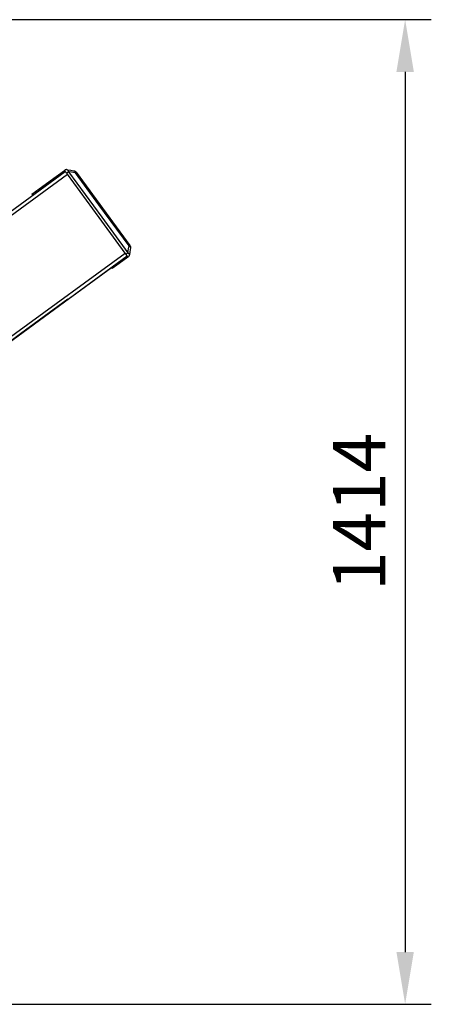
# Model space of a CAD drawing. Units: millimetres. Extents: x 1610 to 11381, y -5631 to 5094.
# Drawn here: x 5116 to 5707, y 3680 to 5094 of the extents above; entities that cross this region are included whole.
import ezdxf

# ---------------------------------------------------------------- set-up
doc = ezdxf.new("R2010")
doc.units = ezdxf.units.MM
doc.header["$PDSIZE"] = -1
doc.dimstyles.new('ISO-25', dxfattribs={"dimscale": 30, "dimtxt": 2.5, "dimasz": 2.5, "dimexe": 1.25, "dimexo": 0.625, "dimtad": 1, "dimdec": 0, "dimtxsty": 'Standard', "dimcen": 2.5, "dimadec": 0, "dimazin": 0, "dimtfac": 1, "dimtdec": 0, "dimtmove": 0, "dimatfit": 3, "dimfxl": 1, "dimarcsym": 0})

# ---------------------------------------------------------------- blocks, each defined once
blk = doc.blocks.new('*D6')
at = {"color": 0, "lineweight": -2, "transparency": 16777216}
for p, q in [((4409.9, 5094.2), (5706.7, 5094.2)), ((5669.2, 5019.2), (5669.2, 3755.2)), ((4534.1, 3680.2), (5706.7, 3680.2))]:
    blk.add_line(p, q, dxfattribs=at)
at = {"color": 0, "transparency": 16777216}
for points in [[(5656.7, 5019.2), (5681.7, 5019.2), (5669.2, 5094.2)], [(5656.7, 3755.2), (5681.7, 3755.2), (5669.2, 3680.2)]]:
    blk.add_solid(points, dxfattribs=at)
at = {"layer": 'Defpoints', "color": 0, "transparency": 16777216}
for p in [(4391.2, 5094.2), (4515.3, 3680.2), (5669.2, 3680.2)]:
    blk.add_point(p, dxfattribs=at)
at = {"color": 0, "transparency": 16777216, "insert": (5613, 4387.2), "char_height": 75, "attachment_point": 5, "rotation": 90}
blk.add_mtext('1414', dxfattribs=at)

msp = doc.modelspace()

# ---------------------------------------------------------------- linework, layer by layer
at = {"color": 7, "linetype": 'Continuous', "lineweight": 25}
for p, q in [((5185.6, 4692.9), (5247.6, 4738.3)), ((5258.6, 4743.8), (5258.5, 4743.8))]:
    msp.add_line(p, q, dxfattribs=at)
at = {"color": 7, "linetype": 'Continuous', "lineweight": 25, "flags": 128}
for points in [[(5184, 4878.7), (5189.5, 4877.9), (5193.9, 4877.2)], [(4776.9, 4580.2), (5003.5, 4746), (5181.4, 4876.2)], [(4781.5, 4577.3), (5007.1, 4742.4), (5184.4, 4872.2)], [(5133.4, 4843.5), (5159.6, 4862.7), (5180.3, 4877.8)], [(5267.3, 4758.9), (5220.9, 4822.3), (5184.4, 4872.2)], [(5186.1, 4875.9), (5233.8, 4810.6), (5271.3, 4759.4)], [(5196, 4874.3), (5190.4, 4875.2), (5186.1, 4875.9)], [(5272.9, 4769.3), (5229.8, 4828.1), (5196, 4874.3)], [(5197.2, 4875.2), (5240.2, 4816.4), (5274.1, 4770.1)], [(5271.3, 4759.4), (5272.2, 4764.9), (5272.9, 4769.3)], [(5275, 4766.4), (5274.1, 4760.9), (5273.4, 4756.5)], [(4909.7, 4497.2), (5109.9, 4643.8), (5267.3, 4758.9)], [(4914.3, 4494.4), (5113.6, 4640.2), (5270.3, 4754.8)], [(5271.4, 4753.2), (5258.8, 4744), (5248.8, 4736.7)], [(5185.3, 4692.7), (5117.3, 4643), (5063.9, 4603.9)]]:
    msp.add_lwpolyline(points, dxfattribs=at)
at = {"color": 7, "linetype": 'Continuous', "lineweight": 25}
for points, knots in [([(5184, 4878.7), (5183.7, 4878.8), (5183.3, 4878.8), (5182.6, 4878.8), (5182.3, 4878.7), (5181.3, 4878.5), (5180.7, 4878.2), (5180.3, 4877.8)], [0, 0, 0, 0, 0.25, 0.25, 0.5, 0.5, 1, 1, 1, 1]), ([(5184, 4878.7), (5184.3, 4878.7), (5184.5, 4878.6), (5185, 4878.3), (5185.2, 4878.1), (5185.5, 4877.6), (5185.6, 4877.3), (5185.9, 4876.7), (5186, 4876.3), (5186.1, 4875.9)], [0, 0, 0, 0, 0.25, 0.25, 0.5, 0.5, 0.75, 0.75, 1, 1, 1, 1]), ([(5183.2, 4873.8), (5182.9, 4874.3), (5182.5, 4874.8), (5182, 4875.5), (5181.8, 4875.8), (5181.4, 4876.2), (5181.3, 4876.4), (5181, 4876.8), (5180.9, 4877), (5180.6, 4877.3), (5180.5, 4877.4), (5180.3, 4877.7), (5180.3, 4877.8), (5180.3, 4877.8)], [0, 0, 0, 0, 0.25, 0.25, 0.375, 0.375, 0.5, 0.5, 0.625, 0.625, 0.75, 0.75, 1, 1, 1, 1]), ([(5184.4, 4872.2), (5184, 4872.8), (5183.1, 4873.9), (5182.1, 4875.3), (5181.6, 4876.1), (5181.5, 4876.2), (5181.4, 4876.2)], [0, 0, 0, 0, 0.2799818, 0.5581942, 0.7800087, 1, 1, 1, 1]), ([(5186.1, 4875.9), (5185.9, 4875.7), (5185.7, 4875.6), (5185.2, 4875.2), (5185, 4875), (5184.2, 4874.5), (5183.7, 4874.1), (5183.2, 4873.8)], [0, 0, 0, 0, 0.25, 0.25, 0.5, 0.5, 1, 1, 1, 1]), ([(5193.9, 4877.2), (5193.9, 4877.2), (5194, 4877.2), (5194.1, 4877.1), (5194.3, 4877.1), (5194.4, 4877), (5194.5, 4877), (5194.6, 4876.9), (5194.7, 4876.9), (5194.8, 4876.8), (5194.9, 4876.7), (5195, 4876.6), (5195.1, 4876.5), (5195.1, 4876.4), (5195.3, 4876.3), (5195.4, 4876.1), (5195.5, 4875.9), (5195.6, 4875.6), (5195.7, 4875.3), (5195.8, 4875), (5195.9, 4874.7), (5196, 4874.5), (5196, 4874.3)], [0, 0, 0, 0, 0.0428122, 0.0846007, 0.1254238, 0.1653502, 0.2044584, 0.2428363, 0.2805809, 0.3177969, 0.3545959, 0.3910955, 0.4274175, 0.4636863, 0.5000275, 0.5674438, 0.6349824, 0.7034337, 0.7735428, 0.8459788, 0.9213122, 1, 1, 1, 1]), ([(5193.9, 4877.2), (5194.2, 4877.1), (5194.6, 4877.1), (5195.2, 4876.8), (5195.5, 4876.7), (5196.4, 4876.1), (5196.8, 4875.7), (5197.2, 4875.2)], [0, 0, 0, 0, 0.25, 0.25, 0.5, 0.5, 1, 1, 1, 1]), ([(5197.2, 4875.2), (5197.2, 4875.2), (5197.1, 4875.1), (5196.8, 4874.9), (5196.7, 4874.8), (5196.4, 4874.6), (5196.2, 4874.5), (5196, 4874.3)], [0, 0, 0, 0, 0.5, 0.5, 0.75, 0.75, 1, 1, 1, 1]), ([(5135.2, 4842.3), (5135, 4842.4), (5134.6, 4842.7), (5134.2, 4843), (5133.7, 4843.3), (5133.4, 4843.5), (5133.4, 4843.5), (5133.4, 4843.5)], [0, 0, 0, 0, 0.131242, 0.348584, 0.565168, 0.782755, 1, 1, 1, 1]), ([(5272.9, 4769.3), (5273.1, 4769.4), (5273.2, 4769.5), (5273.5, 4769.8), (5273.7, 4769.9), (5274, 4770.1), (5274.1, 4770.1), (5274.1, 4770.1)], [0, 0, 0, 0, 0.25, 0.25, 0.5, 0.5, 1, 1, 1, 1]), ([(5272.9, 4769.3), (5272.9, 4769.2), (5273, 4769.2), (5273.2, 4769.1), (5273.4, 4769), (5273.5, 4768.9), (5273.7, 4768.8), (5273.8, 4768.7), (5273.9, 4768.6), (5274, 4768.5), (5274.2, 4768.4), (5274.3, 4768.3), (5274.3, 4768.2), (5274.4, 4768), (5274.5, 4767.9), (5274.7, 4767.7), (5274.8, 4767.5), (5274.9, 4767.3), (5274.9, 4767.1), (5275, 4766.9), (5275, 4766.6), (5275, 4766.5), (5275, 4766.4)], [0, 0, 0, 0, 0.042812, 0.084601, 0.125424, 0.16535, 0.204458, 0.242836, 0.280581, 0.317797, 0.354596, 0.391095, 0.427417, 0.463686, 0.500027, 0.567444, 0.634982, 0.703434, 0.773543, 0.845979, 0.921312, 1, 1, 1, 1]), ([(5274.1, 4770.1), (5274.4, 4769.7), (5274.7, 4769.1), (5274.9, 4768.1), (5275, 4767.8), (5275, 4767.1), (5275, 4766.7), (5275, 4766.4)], [0, 0, 0, 0, 0.5, 0.5, 0.75, 0.75, 1, 1, 1, 1]), ([(5270.3, 4754.8), (5270.2, 4754.9), (5270.1, 4755.1), (5269.3, 4756.2), (5268.3, 4757.5), (5267.6, 4758.4), (5267.3, 4758.9)], [0, 0, 0, 0, 0.28008, 0.558271, 0.780006, 1, 1, 1, 1]), ([(5271.3, 4759.4), (5271.1, 4759.2), (5270.9, 4759.1), (5270.5, 4758.7), (5270.2, 4758.5), (5269.5, 4758), (5269, 4757.6), (5268.5, 4757.3)], [0, 0, 0, 0, 0.25, 0.25, 0.5, 0.5, 1, 1, 1, 1]), ([(5271.4, 4753.2), (5271.4, 4753.2), (5271.4, 4753.3), (5271.2, 4753.6), (5271.1, 4753.7), (5270.8, 4754), (5270.7, 4754.2), (5270.4, 4754.6), (5270.3, 4754.8), (5269.9, 4755.3), (5269.7, 4755.5), (5269.2, 4756.3), (5268.8, 4756.8), (5268.5, 4757.3)], [0, 0, 0, 0, 0.25, 0.25, 0.375, 0.375, 0.5, 0.5, 0.625, 0.625, 0.75, 0.75, 1, 1, 1, 1]), ([(5271.3, 4759.4), (5271.7, 4759.2), (5272, 4759), (5272.5, 4758.6), (5272.8, 4758.3), (5273.1, 4757.8), (5273.3, 4757.6), (5273.4, 4757), (5273.5, 4756.8), (5273.4, 4756.5)], [0, 0, 0, 0, 0.25, 0.25, 0.5, 0.5, 0.75, 0.75, 1, 1, 1, 1]), ([(5273.4, 4756.5), (5273.4, 4756.2), (5273.3, 4755.8), (5273, 4755.2), (5272.9, 4754.9), (5272.4, 4754), (5271.9, 4753.6), (5271.4, 4753.2)], [0, 0, 0, 0, 0.25, 0.25, 0.5, 0.5, 1, 1, 1, 1]), ([(5248.8, 4736.7), (5248.8, 4736.8), (5248.7, 4736.9), (5248.2, 4737.5), (5247.7, 4738.1), (5247.6, 4738.3)], [0, 0, 0, 0, 0.429407, 0.858672, 1, 1, 1, 1])]:
    msp.add_open_spline(points, degree=3, knots=knots, dxfattribs=at)

# ---------------------------------------------------------------- dimensions: what is measured, and where the dimension line sits
dim = msp.add_linear_dim(base=(5669.2, 3680.2), p1=(4391.2, 5094.2), p2=(4515.3, 3680.2), angle=90, dimstyle='ISO-25')
dim.commit()
dim.dimension.update_dxf_attribs({"geometry": '*D6', "text_midpoint": (5613, 4387.2)})

doc.saveas('drawing.dxf')
